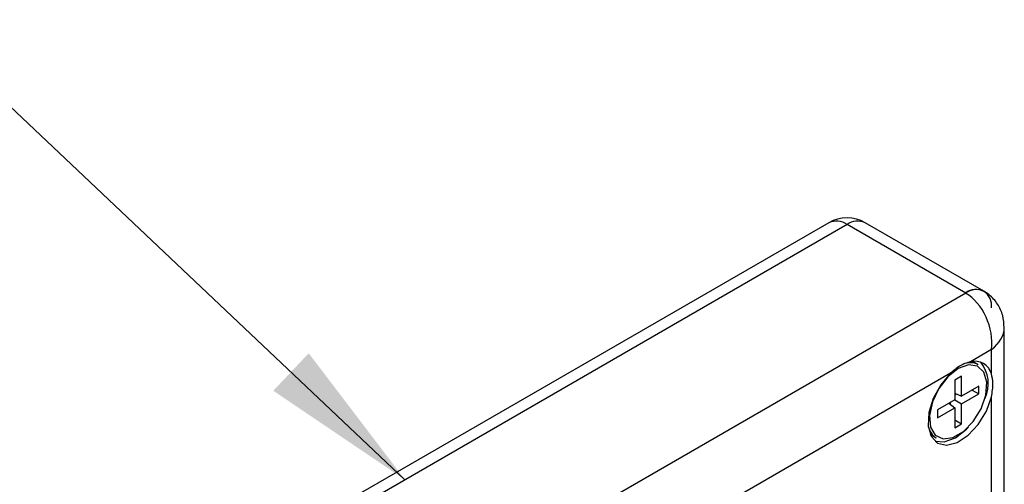
# Model space of a CAD drawing. Units: millimetres. Extents: x 198 to 2783, y 471 to 2034.
# Drawn here: x 1420 to 1588, y 1049 to 1128 of the extents above; entities that cross this region are included whole.
import ezdxf

# ---------------------------------------------------------------- set-up
doc = ezdxf.new("R2010")
doc.units = ezdxf.units.MM
doc.header["$LTSCALE"] = 10
doc.layers.add('DIMENSIONS', color=7, linetype='Continuous')
doc.dimstyles.new('SLDDIMSTYLE0', dxfattribs={"dimtxt": 0.18, "dimasz": 26.867556, "dimexe": 0, "dimexo": 0.0625, "dimgap": 0, "dimtad": 0, "dimtih": 1, "dimtoh": 1, "dimdec": 0, "dimrnd": 1e-09, "dimzin": 0, "dimdsep": 46, "dimtxsty": 'Standard', "dimsah": 1, "dimcen": 0.09, "dimadec": 0, "dimazin": 0, "dimtfac": 26.867556, "dimtdec": 0, "dimtofl": 0, "dimtmove": 0, "dimatfit": 3, "dimfxl": 0, "dimfrac": 2, "dimtolj": 1, "dimtzin": 0, "dimarcsym": 0})

msp = doc.modelspace()

# ---------------------------------------------------------------- linework, layer by layer
at = {"color": 7, "linetype": 'Continuous', "lineweight": 25}
for p, q in [((1558.22, 1093.41), (1425.64, 1016.87)), ((1584.8, 1081.67), (1564.47, 1093.41)), ((1561.35, 1093.1), (1428.77, 1016.56)), ((1581.68, 1081.36), (1561.35, 1093.1)), ((1581.68, 1081.36), (1449.1, 1004.82)), ((1588.29, 1004.6), (1588.29, 1075.45)), ((1586.1, 1071.67), (1582.49, 1069.59)), ((1586.1, 1067.5), (1586.1, 1071.67)), ((1583.14, 1069.47), (1582.8, 1069.64)), ((1583.83, 1069.07), (1583.14, 1069.47)), ((1579.1, 1067.63), (1455.28, 996.15)), ((1580.97, 1067.13), (1579.82, 1066.46)), ((1579.82, 1066.46), (1579.82, 1063.04)), ((1580.97, 1063.71), (1580.97, 1067.13)), ((1583.93, 1065.42), (1580.97, 1063.71)), ((1582.78, 1064.75), (1583.93, 1064.09)), ((1583.93, 1064.09), (1583.93, 1065.42)), ((1579.82, 1063.04), (1576.86, 1061.33)), ((1579.82, 1064.2), (1580.97, 1063.71)), ((1579.82, 1063.9), (1580.12, 1064.07)), ((1579.82, 1063.04), (1580.97, 1062.38)), ((1580.97, 1062.38), (1583.93, 1064.09)), ((1586.1, 1002.26), (1586.1, 1063.58)), ((1576.86, 1060.01), (1579.82, 1061.72)), ((1576.86, 1061.33), (1576.86, 1060.01)), ((1578.82, 1062.47), (1579.82, 1061.72)), ((1579.08, 1062.27), (1579.08, 1062.61)), ((1579.82, 1061.72), (1579.82, 1058.3)), ((1580.97, 1058.96), (1580.97, 1062.38)), ((1579.82, 1059.62), (1580.97, 1058.96)), ((1579.82, 1058.3), (1580.97, 1058.96)), ((1575.6, 1057.17), (1575.91, 1056.95)), ((1575.91, 1056.95), (1576.61, 1056.55))]:
    msp.add_line(p, q, dxfattribs=at)
at = {"color": 7, "linetype": 'Continuous', "lineweight": 25, "flags": 128}
for points in [[(1580.4, 1068.41), (1578.61, 1067), (1577.07, 1065), (1575.98, 1062.7), (1575.48, 1060.4), (1575.65, 1058.41), (1576.46, 1057), (1577.8, 1056.37), (1579.49, 1056.59), (1581.3, 1057.63), (1582.99, 1059.37), (1584.33, 1061.55), (1585.14, 1063.89), (1585.31, 1066.07), (1584.81, 1067.8), (1583.72, 1068.84), (1582.18, 1069.05), (1580.4, 1068.41)], [(1579.1, 1067.63), (1577.42, 1065.65), (1576.13, 1063.31), (1575.38, 1060.87), (1575.26, 1058.62), (1575.77, 1056.82), (1576.86, 1055.66), (1578.4, 1055.29), (1580.22, 1055.75), (1582.11, 1056.99), (1583.84, 1058.86), (1585.22, 1061.14), (1586.1, 1063.58)], [(1579.91, 1056.56), (1581.81, 1058.05), (1582.15, 1058.4)], [(1576.44, 1055.96), (1578.01, 1055.85), (1579.91, 1056.56)]]:
    msp.add_lwpolyline(points, dxfattribs=at)
at = {"color": 7, "linetype": 'Continuous', "lineweight": 25}
for centre, radius, start, end in [((1561.35, 1088), 6.25, 60.0027, 119.9973), ((1583.4, 1079.25), 2.73, 350.786, 129.2033), ((1583.52, 1078.79), 3.17, 67.0218, 125.5008), ((1583.25, 1066.73), 2.95, 15.1355, 104.8538), ((1579.73, 1065.84), 5.83, 334.716, 39.0379), ((1582.41, 1066.33), 3.09, 62.493, 114.2144), ((1578.29, 1059.15), 3.09, 192.3342, 236.9834)]:
    msp.add_arc(centre, radius, start, end, dxfattribs=at)
at = {"color": 1, "linetype": 'Continuous', "lineweight": 25}
for centre, start, end in [((1559.52, 1090.54), 54.3824, 114.3071), ((1563.18, 1090.54), 65.6929, 125.6176)]:
    msp.add_arc(centre, 3.14, start, end, dxfattribs=at)
at = {"color": 7, "linetype": 'Continuous', "lineweight": 25}
msp.add_ellipse((1580.79, 1074.73), major_axis=(-2.6, 7.1), ratio=0.662517, start_param=4.041703, end_param=5.612499, dxfattribs=at)
at = {"color": 1, "linetype": 'Continuous', "lineweight": 25}
msp.add_ellipse((1580.79, 1074.73), major_axis=(7.45, 1.29), ratio=0.662442, start_param=5.38319, end_param=6.1709, dxfattribs=at)
at = {"color": 7, "linetype": 'Continuous', "lineweight": 25}
for points, knots in [([(1588.28, 1075.47), (1588.23, 1076.15), (1588.14, 1077.56), (1587.22, 1079.52), (1586.01, 1080.9), (1585.1, 1081.48), (1584.8, 1081.67)], [0, 0, 0, 0, 0.274731, 0.564099, 0.856909, 1, 1, 1, 1]), ([(1582.49, 1069.59), (1581.87, 1069.39), (1580.73, 1069.04), (1579.61, 1068.07), (1579.1, 1067.63)], [0, 0, 0, 0, 0.5439632, 1, 1, 1, 1]), ([(1586.1, 1063.58), (1586.23, 1064.38), (1586.48, 1065.84), (1586.22, 1066.98), (1586.1, 1067.5)], [0, 0, 0, 0, 0.543963, 1, 1, 1, 1])]:
    msp.add_open_spline(points, degree=3, knots=knots, dxfattribs=at)

# ---------------------------------------------------------------- leaders
at = {"layer": 'DIMENSIONS', "color": 7}
msp.add_leader([(1485.62, 1049.38), (1402.24, 1128.18), (1377.24, 1128.18)], dimstyle='SLDDIMSTYLE0', dxfattribs=at)

doc.saveas('drawing.dxf')
